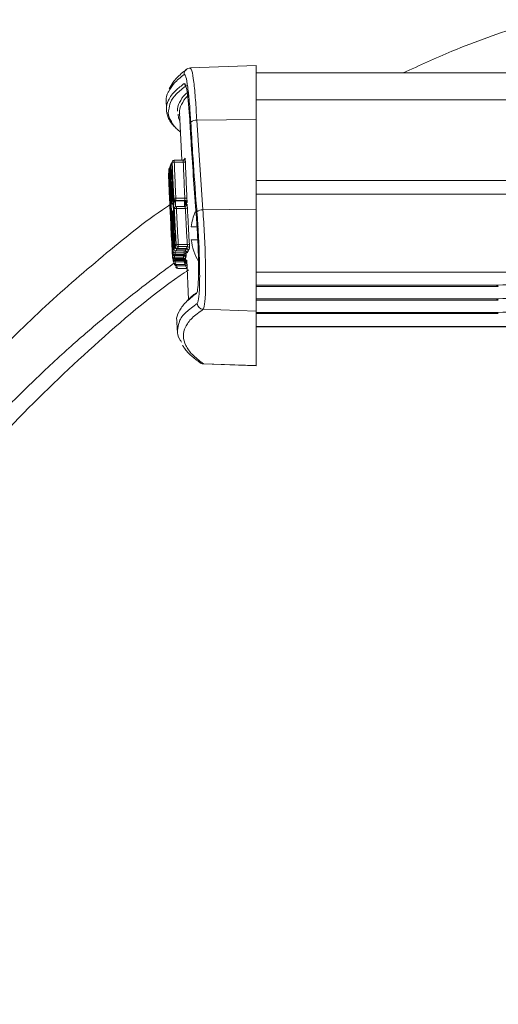
# Model space of a CAD drawing. Units: inches. Extents: x 10 to 331, y 5 to 216.
# Drawn here: x 61 to 63, y 179 to 184 of the extents above; entities that cross this region are included whole.
import ezdxf

# ---------------------------------------------------------------- set-up
doc = ezdxf.new("R2010")
doc.units = ezdxf.units.IN
doc.header["$LTSCALE"] = 20
doc.header["$MEASUREMENT"] = 0
doc.layers.add('SLD-0', color=179, linetype='Continuous')
doc.styles.add('SLDTEXTSTYLE0', font='TXT', dxfattribs={"width": 0.75})
doc.dimstyles.new('SLDDIMSTYLE0', dxfattribs={"dimtxt": 2.666667, "dimasz": 1.3, "dimexe": 0, "dimexo": 0.0625, "dimgap": 0.666667, "dimtad": 0, "dimtih": 1, "dimtoh": 1, "dimrnd": 1e-09, "dimzin": 12, "dimdsep": 46, "dimtxsty": 'SLDTEXTSTYLE0', "dimsah": 1, "dimcen": 0.09, "dimadec": 0, "dimazin": 3, "dimtfac": 1, "dimtofl": 0, "dimtmove": 0, "dimatfit": 3, "dimfxl": 0, "dimfrac": 2, "dimtolj": 1, "dimtzin": 12, "dimarcsym": 0})

# ---------------------------------------------------------------- blocks, each defined once
blk = doc.blocks.new('_D_7')
at = {"layer": 'SLD-0'}
for p, q in [((62.0693, 198.7933), (39.329, 198.7933)), ((41.829, 198.7933), (41.829, 186.321)), ((36.7186, 181.5052), (36.1769, 181.5052)), ((36.1769, 181.5052), (36.1769, 177.2719)), ((46.9394, 181.5052), (47.4811, 181.5052)), ((47.4811, 181.5052), (47.4811, 177.2719)), ((36.1769, 177.2719), (36.7186, 177.2719)), ((47.4811, 177.2719), (46.9394, 177.2719)), ((41.829, 164.2579), (41.829, 176.7302)), ((52.5081, 164.2579), (39.329, 164.2579))]:
    blk.add_line(p, q, dxfattribs=at)
for points in [[(41.829, 198.7933), (41.629, 197.4933), (42.029, 197.4933)], [(41.829, 164.2579), (42.029, 165.5579), (41.629, 165.5579)]]:
    blk.add_solid(points, dxfattribs=at)
at = {"layer": 'SLD-0', "char_height": 2.66667, "attachment_point": 1, "style": 'SLDTEXTSTYLE0'}
for s, insert in [('34.54', (37.3957, 185.4844)), ('877.2', (37.3957, 180.7094))]:
    blk.add_mtext(s, dxfattribs=dict(at, insert=insert))

msp = doc.modelspace()

# ---------------------------------------------------------------- linework, layer by layer
at = {"color": 7, "linetype": 'Continuous', "lineweight": 15}
for p, q in [((62.328, 184.0058), (62.012, 183.9948)), ((62.328, 183.7467), (62.328, 184.0058)), ((61.9937, 183.9882), (61.9944, 183.9887)), ((71.0764, 183.9707), (62.328, 183.9707)), ((61.8958, 183.8441), (61.8975, 183.7949)), ((61.9598, 183.7806), (61.971, 183.5511)), ((62.0428, 183.7436), (62.328, 183.7467)), ((62.0428, 183.7436), (62.0723, 183.3131)), ((62.328, 183.3159), (62.328, 183.7467)), ((61.9765, 183.5511), (61.9347, 183.5511)), ((61.9779, 183.5416), (61.9347, 183.5416)), ((61.9074, 183.4849), (61.9073, 183.4838)), ((61.9077, 183.4888), (61.9077, 183.4873)), ((61.9318, 183.3621), (61.9324, 183.348)), ((61.941, 183.3558), (61.9845, 183.3558)), ((61.941, 183.3558), (61.9846, 183.3558)), ((61.9423, 183.3683), (61.9423, 183.3578)), ((61.9423, 183.3683), (61.9855, 183.3683)), ((61.9858, 183.3578), (61.9423, 183.3578)), ((71.2902, 183.3875), (62.328, 183.3875)), ((61.915, 183.3153), (61.9259, 183.0901)), ((61.9863, 183.329), (61.9446, 183.329)), ((61.9879, 183.3195), (61.9446, 183.3195)), ((62.0723, 183.3131), (62.328, 183.3159)), ((62.328, 182.8255), (62.328, 183.3159)), ((62.0166, 183.2315), (62.0504, 183.2315)), ((61.9366, 183.1734), (61.9367, 183.1749)), ((62.0166, 183.1685), (62.0504, 183.1685)), ((61.9826, 183.1056), (61.9388, 183.1056)), ((61.9434, 183.1149), (61.9871, 183.1149)), ((61.9434, 183.1149), (61.9871, 183.1149)), ((61.9912, 183.124), (61.9475, 183.124)), ((61.9488, 183.1266), (61.9925, 183.1266)), ((61.9488, 183.1266), (61.9925, 183.1266)), ((61.954, 183.1462), (61.954, 183.1357)), ((61.954, 183.1462), (61.9973, 183.1462)), ((61.9978, 183.1357), (61.954, 183.1357)), ((61.9922, 183.1134), (61.9926, 183.0966)), ((61.9268, 183.0814), (61.9266, 183.0855)), ((61.9268, 183.0814), (61.9269, 183.0805)), ((61.9275, 183.0766), (61.9274, 183.0778)), ((61.9287, 183.0718), (61.9286, 183.0738)), ((61.9287, 183.0718), (61.9289, 183.07)), ((61.9797, 183.0812), (61.9359, 183.0812)), ((61.936, 183.0911), (61.9798, 183.0911)), ((61.936, 183.0911), (61.9798, 183.0911)), ((61.9361, 183.0776), (61.9799, 183.0776)), ((61.9361, 183.0776), (61.9799, 183.0776)), ((61.9801, 183.0947), (61.9363, 183.0947)), ((61.9805, 183.072), (61.9368, 183.072)), ((61.9374, 183.0684), (61.9811, 183.0684)), ((61.9374, 183.0684), (61.9811, 183.0684)), ((61.9383, 183.0969), (61.9821, 183.0969)), ((61.9822, 183.0972), (61.9385, 183.0972)), ((61.9824, 183.0624), (61.9387, 183.0624)), ((61.9944, 183.0712), (62.0036, 182.8819)), ((61.9428, 183.0494), (61.9866, 183.0494)), ((61.9428, 183.0494), (61.9866, 183.0494)), ((61.9891, 183.0434), (61.9454, 183.0434)), ((61.9522, 183.0306), (61.996, 183.0306)), ((61.9522, 183.0305), (61.996, 183.0305)), ((63.4921, 182.9502), (62.328, 182.9502)), ((62.328, 182.9501), (63.4911, 182.9501)), ((63.4921, 182.9445), (62.328, 182.9445)), ((63.4911, 182.9502), (63.4921, 182.9502)), ((63.4921, 182.8848), (62.328, 182.8848)), ((62.328, 182.8847), (63.4911, 182.8847)), ((63.4921, 182.8791), (62.328, 182.8791)), ((63.4911, 182.8848), (63.4921, 182.8848)), ((62.0736, 182.8344), (62.328, 182.8255)), ((62.328, 182.5639), (62.328, 182.8255)), ((61.9473, 182.7734), (61.9507, 182.7192)), ((63.4921, 182.8194), (62.328, 182.8194)), ((62.328, 182.8193), (63.4911, 182.8193)), ((63.4921, 182.8137), (62.328, 182.8137)), ((63.4911, 182.8194), (63.4921, 182.8194)), ((62.328, 182.7508), (71.1457, 182.7508)), ((62.0736, 182.5727), (62.0747, 182.5749)), ((62.0736, 182.5727), (62.328, 182.5639)), ((62.0746, 182.5722), (62.328, 182.5633)), ((62.328, 182.5633), (62.328, 182.5639))]:
    msp.add_line(p, q, dxfattribs=at)
at = {"color": 8, "linetype": 'Continuous', "lineweight": 15}
for p, q in [((71.0639, 183.8412), (62.328, 183.8412)), ((61.9079, 183.7931), (61.907, 183.7896)), ((61.9347, 183.5511), (61.9347, 183.5416)), ((71.2902, 183.4538), (62.328, 183.4538)), ((61.9342, 183.3585), (61.9345, 183.3509)), ((61.9345, 183.3509), (61.9387, 183.3509)), ((61.941, 183.3558), (61.941, 183.3558)), ((61.9851, 183.3596), (61.9856, 183.3475)), ((61.9877, 183.3538), (61.9879, 183.3486)), ((61.9446, 183.329), (61.9446, 183.3195)), ((61.9278, 183.1092), (61.9285, 183.1066)), ((61.9387, 183.1163), (61.9388, 183.1056)), ((61.9434, 183.1149), (61.9434, 183.1149)), ((61.9475, 183.1267), (61.9475, 183.124)), ((61.9488, 183.1266), (61.9488, 183.1266)), ((61.926, 183.0901), (61.9259, 183.0906)), ((61.9359, 183.0911), (61.9359, 183.0812)), ((61.936, 183.0911), (61.936, 183.0911)), ((61.9361, 183.0776), (61.9361, 183.0776)), ((61.9368, 183.0776), (61.9368, 183.072)), ((61.9374, 183.0684), (61.9374, 183.0684)), ((61.9387, 183.0684), (61.9387, 183.0624)), ((61.9875, 183.0539), (61.9865, 183.0725)), ((61.9897, 183.0825), (61.9898, 183.0817)), ((61.9428, 183.0494), (61.9428, 183.0494)), ((61.9454, 183.0494), (61.9454, 183.0434)), ((61.9522, 183.0306), (61.9522, 183.0305)), ((71.077, 183.0128), (62.328, 183.0128)), ((71.1457, 182.7511), (62.328, 182.7511))]:
    msp.add_line(p, q, dxfattribs=at)
at = {"color": 7, "linetype": 'Continuous', "lineweight": 15, "flags": 128}
for points in [[(61.9215, 183.4914), (61.9212, 183.4924), (61.921, 183.4942)], [(61.9075, 183.4765), (61.9073, 183.4758), (61.9072, 183.4738)], [(61.9328, 183.0588), (61.9331, 183.057), (61.9335, 183.0558)], [(61.9821, 183.0977), (61.9822, 183.0972), (61.9822, 183.0972), (61.9822, 183.0972)], [(61.9354, 183.0528), (61.9357, 183.051), (61.9363, 183.0492)]]:
    msp.add_lwpolyline(points, dxfattribs=at)
at = {"color": 8, "linetype": 'Continuous', "lineweight": 15, "flags": 128}
for points in [[(61.9072, 183.4738), (61.9074, 183.4739), (61.9076, 183.474)], [(61.9797, 183.0812), (61.9815, 183.081), (61.983, 183.0806)], [(61.989, 183.0717), (61.9896, 183.0701), (61.9899, 183.0682)]]:
    msp.add_lwpolyline(points, dxfattribs=at)
at = {"color": 8, "linetype": 'Continuous', "lineweight": 15}
for centre, radius, start, end in [((62.0117, 183.9644), 0.0298, 127.1936, 181.3501), ((61.9195, 183.5057), 0.00998, 122.1942, 182.0936), ((61.9197, 183.5255), 0.00393, 93.1991, 112.5504), ((61.9214, 183.4873), 0.00472, 91.4886, 111.995), ((61.9194, 183.4041), 0.00727, 194.1191, 268.9442), ((61.9214, 183.3527), 0.00333, 96.1855, 141.2176), ((61.924, 183.3509), 0.00278, 237.0759, 272.9776), ((61.9853, 183.3472), 0.0029, 28.1846, 77.1251), ((61.9246, 183.2832), 0.00577, 249.3042, 273.1329), ((61.9309, 183.1925), 0.0082, 102.765, 176.9385), ((61.9369, 183.1671), 0.00404, 94.0071, 113.3403), ((61.9393, 183.129), 0.00483, 92.3634, 112.8151), ((61.9346, 183.0519), 0.0396, 91.8186, 102.5914), ((61.9282, 183.0786), 0.00306, 92.1585, 117.113), ((61.9368, 183.0819), 0.00999, 188.2465, 270.0603), ((61.9373, 183.0784), 0.00999, 190.4197, 270.0662), ((61.9298, 183.0698), 0.00228, 94.6688, 119.0721), ((61.9386, 183.0724), 0.00999, 194.0461, 270.0763), ((61.9428, 183.0594), 0.00999, 201.4907, 270.0895), ((61.9454, 183.0534), 0.00998, 204.7011, 270.0996), ((61.9522, 183.0405), 0.00998, 211.0557, 270.1212)]:
    msp.add_arc(centre, radius, start, end, dxfattribs=at)
at = {"color": 7, "linetype": 'Continuous', "lineweight": 15}
for centre, radius, start, end in [((61.9929, 183.9201), 0.01, 181.4015, 268.7155), ((62.0391, 183.7081), 0.0357, 84.0481, 134.778), ((61.9281, 183.5295), 0.00997, 153.4949, 182.2591), ((61.9282, 183.5295), 0.01, 122.1425, 153.4931), ((61.9295, 183.532), 0.01, 152.2131, 182.2568), ((61.9294, 183.532), 0.00997, 152.2153, 182.2595), ((61.9347, 183.5411), 0.00997, 147.9023, 182.261), ((61.9344, 183.4893), 0.0523, 89.6439, 100.6408), ((61.9347, 183.5411), 0.01, 90, 147.898), ((61.9765, 183.5611), 0.00997, 269.8602, 2.2002), ((61.9782, 183.594), 0.0524, 269.6546, 280.6355), ((61.9241, 183.5204), 0.01, 158.2784, 182.2564), ((61.9241, 183.5204), 0.00997, 158.2791, 182.2579), ((61.931, 183.4946), 0.01, 182.3584, 198.7833), ((61.9316, 183.347), 0.01, 182.7667, 269.9571), ((61.9316, 183.347), 0.01, 182.7276, 270), ((61.9324, 183.349), 0.01, 182.7664, 269.9525), ((61.941, 183.3658), 0.01, 183.0285, 270), ((61.9411, 183.3658), 0.01, 182.7621, 269.9111), ((61.9424, 183.3159), 0.0524, 90.1193, 101.1007), ((61.9423, 183.3678), 0.01, 182.7614, 269.9061), ((61.9846, 183.3458), 0.01, 2.8218, 89.9109), ((61.9854, 183.4208), 0.0525, 270.131, 281.0964), ((61.9858, 183.3478), 0.01, 2.8211, 89.9059), ((61.934, 183.2983), 0.01, 158.273, 182.86), ((61.934, 183.2983), 0.00997, 158.2738, 182.8613), ((61.9348, 183.3003), 0.00997, 157.2121, 182.8615), ((61.9359, 183.3027), 0.01, 155.8895, 183.1888), ((61.9369, 183.305), 0.00997, 154.7248, 182.8621), ((61.9434, 183.3171), 0.01, 148.7907, 182.5642), ((61.9434, 183.3171), 0.00997, 148.7947, 182.8638), ((61.9446, 183.319), 0.00997, 147.8944, 182.8656), ((61.9449, 183.2671), 0.0524, 90.253, 101.2299), ((61.9446, 183.319), 0.01, 90, 147.8914), ((61.9862, 183.339), 0.00997, 269.8601, 2.8051), ((61.9876, 183.3721), 0.0525, 270.2649, 281.2258), ((61.985, 183.337), 0.00997, 332.7694, 2.8147), ((62.2914, 183.2), 0.2766, 158.192, 173.4617), ((62.0694, 183.2771), 0.0361, 85.3404, 135.6813), ((61.9327, 183.1935), 0.01, 115.2611, 182.2962), ((61.9466, 183.174), 0.01, 174.6883, 183.2296), ((62.2914, 183.2), 0.2766, 186.5383, 209.3847), ((61.9385, 183.1072), 0.01, 183.3746, 269.9934), ((61.9387, 183.1155), 0.00986, 184.4872, 270.8842), ((61.9434, 183.1249), 0.01, 183.3687, 269.9565), ((61.9434, 183.1249), 0.01, 183.3307, 270), ((61.9475, 183.134), 0.01, 183.3667, 269.9347), ((61.9488, 183.1366), 0.01, 183.3311, 270), ((61.9488, 183.1366), 0.01, 183.366, 269.9284), ((61.9547, 183.0936), 0.0525, 90.7281, 101.6887), ((61.954, 183.1457), 0.01, 183.3628, 269.9056), ((61.9827, 183.0958), 0.00986, 4.5484, 90.8842), ((61.9871, 183.1049), 0.01, 3.4296, 89.9564), ((61.9912, 183.114), 0.01, 3.4275, 89.9345), ((61.9925, 183.1166), 0.01, 3.4268, 89.9282), ((61.9966, 183.1988), 0.0526, 270.7409, 281.6855), ((61.9978, 183.1257), 0.01, 3.4236, 89.9054), ((61.9359, 183.0911), 0.00999, 183.3502, 270.0441), ((61.936, 183.1011), 0.01, 183.3135, 270), ((61.936, 183.1011), 0.01, 183.3522, 270.0236), ((61.9361, 183.0876), 0.00999, 183.3492, 270.0512), ((61.9361, 183.0876), 0.01, 184.6747, 270), ((61.9363, 183.1047), 0.01, 183.3527, 270.0161), ((61.9368, 183.0819), 0.01, 183.3135, 188.216), ((61.9374, 183.0784), 0.01, 190.3916, 270), ((61.9387, 183.0724), 0.01, 183.3136, 194.0218), ((61.9798, 183.0811), 0.01, 3.4131, 90.0235), ((61.9799, 183.0676), 0.01, 24.0091, 90.0416), ((61.9801, 183.0847), 0.01, 3.4136, 90.016), ((61.9805, 183.062), 0.00999, 3.4083, 90.0623), ((61.9811, 183.0584), 0.00999, 23.7762, 90.0523), ((61.9822, 183.0872), 0.01, 3.4355, 89.9933), ((61.9824, 183.0524), 0.00999, 3.4045, 90.0803), ((61.9797, 183.0712), 0.00999, 3.3944, 70.7198), ((61.9428, 183.0594), 0.01, 201.4649, 270), ((61.9454, 183.0534), 0.01, 183.3141, 204.6781), ((61.9522, 183.0405), 0.00997, 183.3077, 211.036), ((61.9522, 183.0405), 0.01, 211.0378, 270), ((61.9866, 183.0394), 0.00999, 39.5621, 90.0808), ((63.578, 181.5444), 1.4085, 86.5019, 93.4981), ((63.578, 181.4789), 1.4085, 86.5019, 93.4981), ((62.0748, 182.8645), 0.0301, 184.2487, 267.6992), ((63.578, 181.4135), 1.4085, 86.5019, 93.4981), ((62.0745, 182.6025), 0.0298, 235.0773, 268.2474)]:
    msp.add_arc(centre, radius, start, end, dxfattribs=at)
for centre, major_axis, ratio, start_param, end_param in [((88.0657, 183.3015), (26.2406, 62.8425), 0.40807, 1.594946, 1.77562), ((79.4843, 186.4249), (25.055, 63.285), 0.272361, 1.58357, 1.763211)]:
    msp.add_ellipse(centre, major_axis=major_axis, ratio=ratio, start_param=start_param, end_param=end_param, dxfattribs=at)
at = {"color": 8, "linetype": 'Continuous', "lineweight": 15}
for points, knots in [([(63.0351, 183.9707), (63.1127, 184.0064), (63.3013, 184.093), (63.6151, 184.2039), (63.9674, 184.3131), (64.327, 184.404), (64.5706, 184.4437), (64.6937, 184.4637)], [0, 0, 0, 0, 0.149088, 0.36252, 0.575368, 0.78532, 1, 1, 1, 1]), ([(61.9819, 183.9637), (61.9646, 183.9494), (61.9304, 183.9213), (61.9146, 183.8937), (61.9068, 183.8801)], [0, 0, 0, 0, 0.5071762, 1, 1, 1, 1]), ([(62.0121, 183.9921), (62.0145, 183.9904), (62.0198, 183.9866), (62.0285, 183.9314), (62.0367, 183.8478), (62.0409, 183.7767), (62.0428, 183.7436)], [0, 0, 0, 0, 0.227683, 0.496668, 0.765786, 1, 1, 1, 1]), ([(61.9854, 183.3552), (61.9854, 183.3545), (61.9855, 183.3526), (61.9856, 183.3507), (61.9857, 183.3494)], [0, 0, 0, 0, 0.337219, 1, 1, 1, 1]), ([(61.9919, 183.3302), (61.9918, 183.332), (61.9914, 183.34), (61.991, 183.3477), (61.9907, 183.3537)], [0, 0, 0, 0, 0.233024, 1, 1, 1, 1]), ([(61.9942, 183.3482), (61.9942, 183.3478), (61.9944, 183.3463), (61.9945, 183.3463), (61.9946, 183.3463)], [0, 0, 0, 0, 0.2863539, 1, 1, 1, 1]), ([(59.7801, 181.0373), (59.8467, 181.1497), (59.9806, 181.3753), (60.2155, 181.6907), (60.4703, 181.9938), (60.7535, 182.2652), (61.0167, 182.5589), (61.2948, 182.8366), (61.5892, 183.0905), (61.7953, 183.2587), (61.9093, 183.3336), (61.9152, 183.3375)], [0, 0, 0, 0, 0.121552, 0.244087, 0.36695, 0.49311, 0.619675, 0.744741, 0.869375, 0.993301, 1, 1, 1, 1]), ([(61.995, 183.3375), (61.995, 183.3375), (61.9949, 183.3372), (61.9948, 183.3365), (61.9948, 183.3347), (61.9948, 183.3342)], [0, 0, 0, 0, 0.141265, 0.800706, 1, 1, 1, 1]), ([(61.918, 183.2475), (61.918, 183.2479), (61.9179, 183.2492), (61.9179, 183.2492), (61.9179, 183.2492)], [0, 0, 0, 0, 0.229134, 1, 1, 1, 1]), ([(61.9252, 183.1683), (61.9251, 183.1674), (61.925, 183.1652), (61.924, 183.1748), (61.9231, 183.1875), (61.9227, 183.193)], [0, 0, 0, 0, 0.27928, 0.687925, 1, 1, 1, 1]), ([(61.9899, 183.1072), (61.9897, 183.1085), (61.9895, 183.1105), (61.9892, 183.1153), (61.989, 183.117)], [0, 0, 0, 0, 0.639474, 1, 1, 1, 1]), ([(61.9913, 183.1266), (61.9913, 183.1263), (61.9914, 183.1252), (61.9913, 183.1244), (61.9912, 183.1241), (61.9912, 183.124)], [0, 0, 0, 0, 0.160479, 0.666405, 1, 1, 1, 1]), ([(61.9967, 183.108), (61.9968, 183.1073), (61.997, 183.1056), (61.9971, 183.1056), (61.9971, 183.1055)], [0, 0, 0, 0, 0.361794, 1, 1, 1, 1]), ([(62.0012, 183.1146), (62.0012, 183.1148), (62.0013, 183.1152), (62.0013, 183.1175), (62.0012, 183.1203), (62.0012, 183.1214)], [0, 0, 0, 0, 0.2810528, 0.7075247, 1, 1, 1, 1]), ([(62.0021, 183.119), (62.0022, 183.1186), (62.0023, 183.1172), (62.0024, 183.1172), (62.0025, 183.1172)], [0, 0, 0, 0, 0.256358, 1, 1, 1, 1]), ([(61.9352, 183.0574), (61.9081, 183.0375), (61.8403, 182.988), (61.7268, 182.9002), (61.588, 182.7876), (61.4295, 182.6507), (61.2877, 182.5192), (61.1711, 182.4045), (61.0894, 182.3211), (61.0189, 182.2464), (60.959, 182.1811), (60.9093, 182.1254), (60.8695, 182.0799), (60.7999, 181.9988), (60.6955, 181.8717), (60.5543, 181.6863), (60.413, 181.485), (60.2795, 181.2771), (60.155, 181.0666), (60.0803, 180.925), (60.0424, 180.8532)], [0, 0, 0, 0, 0.034672, 0.086753, 0.148395, 0.219606, 0.303548, 0.348689, 0.388962, 0.424366, 0.454899, 0.480559, 0.501348, 0.517264, 0.59037, 0.669166, 0.753772, 0.838843, 0.918277, 1, 1, 1, 1]), ([(61.9798, 183.0776), (61.9798, 183.0771), (61.98, 183.0755), (61.9803, 183.0736), (61.9805, 183.0723), (61.9805, 183.072), (61.9805, 183.072)], [0, 0, 0, 0, 0.159077, 0.476971, 0.793871, 1, 1, 1, 1]), ([(61.9799, 183.0969), (61.9799, 183.0968), (61.98, 183.0958), (61.9801, 183.095), (61.9801, 183.0948), (61.9801, 183.0947)], [0, 0, 0, 0, 0.105852, 0.646618, 1, 1, 1, 1]), ([(61.9815, 183.0686), (61.9816, 183.0679), (61.9818, 183.0662), (61.9821, 183.0641), (61.9823, 183.0627), (61.9824, 183.0625), (61.9824, 183.0624)], [0, 0, 0, 0, 0.205257, 0.50581, 0.805436, 1, 1, 1, 1]), ([(61.9881, 183.0491), (61.9882, 183.0486), (61.9884, 183.047), (61.9887, 183.0451), (61.989, 183.0437), (61.9891, 183.0435), (61.9891, 183.0434)], [0, 0, 0, 0, 0.16224, 0.479236, 0.795334, 1, 1, 1, 1]), ([(61.9586, 182.7717), (61.959, 182.7734), (61.9624, 182.7898), (61.9881, 182.8201), (62.0259, 182.8482), (62.0448, 182.8622)], [0, 0, 0, 0, 0.05615, 0.52792, 1, 1, 1, 1])]:
    msp.add_open_spline(points, degree=3, knots=knots, dxfattribs=at)
at = {"color": 7, "linetype": 'Continuous', "lineweight": 15}
for points, knots in [([(61.9949, 183.988), (61.9857, 183.9811), (61.9589, 183.961), (61.9299, 183.9301), (61.916, 183.9044), (61.91, 183.8935)], [0, 0, 0, 0, 0.2312091, 0.6717909, 1, 1, 1, 1]), ([(62.014, 183.7334), (62.012, 183.7638), (62.0078, 183.8291), (61.9996, 183.9062), (61.9905, 183.9588), (61.9848, 183.9621), (61.9819, 183.9637)], [0, 0, 0, 0, 0.224962, 0.483429, 0.741724, 1, 1, 1, 1]), ([(62.012, 183.9939), (62.01, 183.994), (62.0034, 183.9945), (61.9965, 183.9909), (61.9938, 183.9882), (61.9937, 183.9881)], [0, 0, 0, 0, 0.28311, 0.97337, 1, 1, 1, 1]), ([(61.9424, 183.7065), (61.9396, 183.7089), (61.9201, 183.7259), (61.9036, 183.7565), (61.8935, 183.7982), (61.9048, 183.8418), (61.9341, 183.8823), (61.9688, 183.9091), (61.9829, 183.9199)], [0, 0, 0, 0, 0.0336679, 0.2330127, 0.42449, 0.616075, 0.8453353, 1, 1, 1, 1]), ([(61.9926, 183.9101), (61.9757, 183.8967), (61.9417, 183.8699), (61.9139, 183.8309), (61.9098, 183.8051), (61.9079, 183.7931)], [0, 0, 0, 0, 0.346518, 0.693233, 1, 1, 1, 1]), ([(61.9829, 183.9199), (61.9853, 183.9183), (61.9903, 183.9152), (61.9982, 183.8694), (62.0053, 183.8025), (62.0089, 183.7461), (62.0106, 183.7198)], [0, 0, 0, 0, 0.258529, 0.51706, 0.775719, 1, 1, 1, 1]), ([(61.9068, 183.8801), (61.9066, 183.8797), (61.8967, 183.8653), (61.8932, 183.85), (61.8964, 183.8354), (61.8967, 183.8344)], [0, 0, 0, 0, 0.026131, 0.929461, 1, 1, 1, 1]), ([(61.9505, 183.7861), (61.9503, 183.7867), (61.9473, 183.801), (61.9594, 183.8286), (61.9768, 183.8599), (61.9983, 183.8774), (62.0034, 183.8815)], [0, 0, 0, 0, 0.01729, 0.442621, 0.868672, 1, 1, 1, 1]), ([(62.0063, 183.8659), (62.0037, 183.8637), (61.9849, 183.8482), (61.9694, 183.8189), (61.9571, 183.7906), (61.9604, 183.7758), (61.9607, 183.7746)], [0, 0, 0, 0, 0.072222, 0.517925, 0.962374, 1, 1, 1, 1]), ([(61.907, 183.7896), (61.9069, 183.7892), (61.9034, 183.7752), (61.9146, 183.7467), (61.9328, 183.7125), (61.9572, 183.692), (61.9644, 183.6859)], [0, 0, 0, 0, 0.011124, 0.410289, 0.82537, 1, 1, 1, 1]), ([(61.9617, 183.7421), (61.9606, 183.7436), (61.9537, 183.7536), (61.9535, 183.7634), (61.9534, 183.7718)], [0, 0, 0, 0, 0.153466, 1, 1, 1, 1]), ([(62.0106, 183.7198), (62.011, 183.7135), (62.0128, 183.6818), (62.0214, 183.5381), (62.0317, 183.4007), (62.0401, 183.2887)], [0, 0, 0, 0, 0.044043, 0.220215, 1, 1, 1, 1]), ([(62.0435, 183.3024), (62.042, 183.3213), (62.0346, 183.4161), (62.0243, 183.5598), (62.0169, 183.6846), (62.014, 183.7334)], [0, 0, 0, 0, 0.132006, 0.660037, 1, 1, 1, 1]), ([(61.9247, 183.5407), (61.9238, 183.5392), (61.9219, 183.5362), (61.9203, 183.5332), (61.9195, 183.5316)], [0, 0, 0, 0, 0.501803, 1, 1, 1, 1]), ([(61.9195, 183.5316), (61.9197, 183.5257), (61.9202, 183.5133), (61.9207, 183.5008), (61.921, 183.4942)], [0, 0, 0, 0, 0.47347, 1, 1, 1, 1]), ([(61.9323, 183.3673), (61.9309, 183.3963), (61.9282, 183.4541), (61.9259, 183.512), (61.9247, 183.5407)], [0, 0, 0, 0, 0.502409, 1, 1, 1, 1]), ([(61.9347, 183.5416), (61.9359, 183.5129), (61.9382, 183.4551), (61.9409, 183.3973), (61.9423, 183.3683)], [0, 0, 0, 0, 0.497591, 1, 1, 1, 1]), ([(61.9765, 183.5511), (61.9766, 183.551), (61.9767, 183.5509), (61.9771, 183.5494), (61.9774, 183.547), (61.9777, 183.5442), (61.9779, 183.5424), (61.9779, 183.5416)], [0, 0, 0, 0, 0.21454, 0.429315, 0.644372, 0.859467, 1, 1, 1, 1]), ([(61.9855, 183.3683), (61.9841, 183.397), (61.9814, 183.4548), (61.9791, 183.5126), (61.9779, 183.5416)], [0, 0, 0, 0, 0.497588, 1, 1, 1, 1]), ([(61.9812, 183.5524), (61.982, 183.5539), (61.9837, 183.5569), (61.9855, 183.5599), (61.9865, 183.5614)], [0, 0, 0, 0, 0.501816, 1, 1, 1, 1]), ([(61.9879, 183.5425), (61.9879, 183.544), (61.9877, 183.5477), (61.9874, 183.5532), (61.9871, 183.558), (61.9867, 183.5611), (61.9866, 183.5613), (61.9865, 183.5614)], [0, 0, 0, 0, 0.140588, 0.355594, 0.570499, 0.785242, 1, 1, 1, 1]), ([(61.9879, 183.5425), (61.9891, 183.5135), (61.9914, 183.4557), (61.9941, 183.398), (61.9955, 183.3693)], [0, 0, 0, 0, 0.502412, 1, 1, 1, 1]), ([(61.9077, 183.4873), (61.9076, 183.4868), (61.9075, 183.4856), (61.9074, 183.4844), (61.9073, 183.4838)], [0, 0, 0, 0, 0.500699, 1, 1, 1, 1]), ([(61.9073, 183.4838), (61.9084, 183.4584), (61.9105, 183.4074), (61.9128, 183.3564), (61.914, 183.3307)], [0, 0, 0, 0, 0.497182, 1, 1, 1, 1]), ([(61.9264, 183.1041), (61.9228, 183.1681), (61.9157, 183.2958), (61.9103, 183.4236), (61.9077, 183.4873)], [0, 0, 0, 0, 0.501249, 1, 1, 1, 1]), ([(61.9089, 183.5045), (61.9088, 183.502), (61.9086, 183.4961), (61.9091, 183.4732), (61.9098, 183.4504), (61.9101, 183.4415)], [0, 0, 0, 0, 0.305724, 0.730235, 1, 1, 1, 1]), ([(61.9143, 183.5153), (61.9143, 183.5153), (61.9133, 183.515), (61.9119, 183.5135), (61.9104, 183.5117), (61.9097, 183.51), (61.9092, 183.5084), (61.909, 183.5071), (61.909, 183.5063), (61.9089, 183.5059)], [0, 0, 0, 0, 0.002056, 0.106159, 0.201182, 0.298146, 0.428089, 0.682091, 1, 1, 1, 1]), ([(61.9096, 183.5054), (61.9094, 183.5058), (61.9092, 183.5065), (61.909, 183.5059), (61.9089, 183.505), (61.9089, 183.5045)], [0, 0, 0, 0, 0.462541, 0.731271, 1, 1, 1, 1]), ([(61.9188, 183.3548), (61.9179, 183.3726), (61.916, 183.4104), (61.9133, 183.4583), (61.9109, 183.4943), (61.91, 183.5017), (61.9096, 183.5054)], [0, 0, 0, 0, 0.227993, 0.485335, 0.742664, 1, 1, 1, 1]), ([(61.9182, 183.5291), (61.9174, 183.5276), (61.916, 183.5245), (61.9147, 183.5215), (61.9141, 183.52)], [0, 0, 0, 0, 0.501402, 1, 1, 1, 1]), ([(61.9141, 183.52), (61.9153, 183.4912), (61.9176, 183.4334), (61.9203, 183.3756), (61.9216, 183.3466)], [0, 0, 0, 0, 0.497459, 1, 1, 1, 1]), ([(61.9197, 183.4917), (61.9194, 183.4982), (61.9189, 183.5107), (61.9184, 183.5232), (61.9182, 183.5291)], [0, 0, 0, 0, 0.5259717, 1, 1, 1, 1]), ([(61.9224, 183.3485), (61.9218, 183.3653), (61.9203, 183.4001), (61.9193, 183.4386), (61.919, 183.4707), (61.9192, 183.4858), (61.9196, 183.4909), (61.9197, 183.4917)], [0, 0, 0, 0, 0.247937, 0.513379, 0.660734, 0.951182, 1, 1, 1, 1]), ([(61.921, 183.4942), (61.9216, 183.4911), (61.9229, 183.4845), (61.9252, 183.4586), (61.9277, 183.4238), (61.9296, 183.393), (61.9308, 183.3703), (61.9311, 183.3653)], [0, 0, 0, 0, 0.242715, 0.508474, 0.659007, 0.925276, 1, 1, 1, 1]), ([(61.9139, 183.3207), (61.9127, 183.3464), (61.9103, 183.3974), (61.9083, 183.4485), (61.9072, 183.4738)], [0, 0, 0, 0, 0.502814, 1, 1, 1, 1]), ([(61.9101, 183.4415), (61.9105, 183.4351), (61.9112, 183.422), (61.912, 183.409), (61.9124, 183.4024)], [0, 0, 0, 0, 0.4916172, 1, 1, 1, 1]), ([(61.9124, 183.4024), (61.9121, 183.4102), (61.9116, 183.427), (61.9114, 183.4429), (61.9117, 183.4476), (61.9126, 183.4393), (61.9137, 183.4223), (61.9143, 183.4132)], [0, 0, 0, 0, 0.16961, 0.363844, 0.566799, 0.765638, 1, 1, 1, 1]), ([(61.9259, 183.3022), (61.9264, 183.2937), (61.9276, 183.2727), (61.9297, 183.2445), (61.9317, 183.2236), (61.9333, 183.2147), (61.9342, 183.2193), (61.9344, 183.2369), (61.9338, 183.2648), (61.9326, 183.3), (61.9309, 183.3383), (61.9289, 183.3764), (61.9267, 183.4105), (61.9247, 183.4353), (61.923, 183.4488), (61.9218, 183.449), (61.9213, 183.4358), (61.9215, 183.4115), (61.9223, 183.3812), (61.9232, 183.3599), (61.9235, 183.351)], [0, 0, 0, 0, 0.04017, 0.098543, 0.156875, 0.213506, 0.272605, 0.32856, 0.38746, 0.443954, 0.498317, 0.556184, 0.614, 0.672347, 0.728972, 0.788095, 0.844081, 0.90302, 0.959536, 1, 1, 1, 1]), ([(61.9143, 183.4132), (61.9145, 183.4088), (61.9155, 183.392), (61.9175, 183.3558), (61.9201, 183.3044), (61.9225, 183.2519), (61.9237, 183.2229), (61.9243, 183.2084)], [0, 0, 0, 0, 0.079787, 0.308479, 0.539627, 0.769764, 1, 1, 1, 1]), ([(61.9245, 183.3532), (61.9243, 183.3588), (61.9239, 183.3723), (61.9235, 183.39), (61.9235, 183.4033), (61.924, 183.4085), (61.9249, 183.4053), (61.9261, 183.3938), (61.9274, 183.3755), (61.9285, 183.358), (61.9295, 183.3392), (61.9304, 183.3193), (61.9314, 183.2948), (61.9318, 183.2751), (61.9318, 183.2618), (61.9314, 183.2566), (61.9304, 183.2598), (61.9292, 183.2713), (61.928, 183.2873), (61.9272, 183.2997), (61.9269, 183.3045)], [0, 0, 0, 0, 0.042702, 0.102585, 0.162467, 0.22238, 0.282326, 0.342348, 0.402459, 0.462635, 0.477439, 0.541745, 0.601779, 0.661808, 0.721754, 0.781666, 0.841609, 0.901633, 0.961756, 1, 1, 1, 1]), ([(61.9226, 183.2778), (61.922, 183.2898), (61.9211, 183.3086), (61.9198, 183.3343), (61.9192, 183.348), (61.9188, 183.3548)], [0, 0, 0, 0, 0.463018, 0.731512, 1, 1, 1, 1]), ([(61.9216, 183.3466), (61.9218, 183.3469), (61.922, 183.3475), (61.9223, 183.3482), (61.9224, 183.3485)], [0, 0, 0, 0, 0.4790389, 1, 1, 1, 1]), ([(61.9311, 183.3653), (61.9313, 183.3657), (61.9317, 183.3663), (61.9321, 183.367), (61.9323, 183.3673)], [0, 0, 0, 0, 0.50732, 1, 1, 1, 1]), ([(61.9401, 183.3267), (61.9398, 183.3327), (61.9394, 183.3404), (61.9388, 183.3507), (61.9385, 183.3547), (61.9383, 183.3571)], [0, 0, 0, 0, 0.5705426, 0.7411896, 1, 1, 1, 1]), ([(61.94, 183.3571), (61.9403, 183.3509), (61.9408, 183.3411), (61.9412, 183.331), (61.9413, 183.3273)], [0, 0, 0, 0, 0.633692, 1, 1, 1, 1]), ([(61.9423, 183.3578), (61.9421, 183.3574), (61.9416, 183.3568), (61.9412, 183.3561), (61.941, 183.3558)], [0, 0, 0, 0, 0.49268, 1, 1, 1, 1]), ([(61.9845, 183.33), (61.9843, 183.3331), (61.9839, 183.3418), (61.9834, 183.3503), (61.9831, 183.3558)], [0, 0, 0, 0, 0.347882, 1, 1, 1, 1]), ([(61.9846, 183.3558), (61.9848, 183.3561), (61.9852, 183.3568), (61.9856, 183.3575), (61.9858, 183.3578)], [0, 0, 0, 0, 0.52376, 1, 1, 1, 1]), ([(61.9846, 183.3557), (61.9848, 183.3557), (61.9861, 183.3559), (61.9884, 183.3551), (61.9909, 183.3537), (61.9925, 183.352), (61.9934, 183.3504), (61.9939, 183.3492), (61.9941, 183.3486), (61.9942, 183.3482), (61.9942, 183.3482), (61.9942, 183.3482)], [0, 0, 0, 0, 0.0353381, 0.258648, 0.4372826, 0.5875444, 0.7118927, 0.8035983, 0.867098, 0.928541, 1, 1, 1, 1]), ([(61.9857, 183.3494), (61.9857, 183.3494), (61.9856, 183.3512), (61.9855, 183.3532), (61.9854, 183.3551)], [0, 0, 0, 0, 0.021474, 1, 1, 1, 1]), ([(61.9855, 183.3683), (61.9856, 183.3671), (61.9858, 183.3649), (61.986, 183.3618), (61.986, 183.3594), (61.9859, 183.3581), (61.9858, 183.3578), (61.9858, 183.3578)], [0, 0, 0, 0, 0.2150661, 0.4298047, 0.6441016, 0.8582253, 1, 1, 1, 1]), ([(61.988, 183.3342), (61.9881, 183.3344), (61.9882, 183.3348), (61.9882, 183.3376), (61.9881, 183.3423), (61.9879, 183.3465), (61.9879, 183.3486)], [0, 0, 0, 0, 0.1830674, 0.4552562, 0.7276404, 1, 1, 1, 1]), ([(61.9934, 183.3512), (61.9936, 183.3475), (61.9939, 183.342), (61.9942, 183.3362), (61.9943, 183.3343)], [0, 0, 0, 0, 0.664726, 1, 1, 1, 1]), ([(61.9958, 183.3482), (61.9956, 183.3479), (61.9952, 183.3473), (61.9948, 183.3466), (61.9946, 183.3463)], [0, 0, 0, 0, 0.47624, 1, 1, 1, 1]), ([(61.9958, 183.3482), (61.9958, 183.3484), (61.9959, 183.3489), (61.996, 183.3515), (61.9959, 183.3563), (61.9958, 183.3625), (61.9956, 183.367), (61.9955, 183.3693)], [0, 0, 0, 0, 0.141769, 0.356071, 0.570566, 0.785292, 1, 1, 1, 1]), ([(61.9139, 183.3207), (61.9139, 183.3192), (61.914, 183.3173), (61.9142, 183.314), (61.9144, 183.3097), (61.9146, 183.3053), (61.9147, 183.3021), (61.9148, 183.3019), (61.9148, 183.3018)], [0, 0, 0, 0, 0.142039, 0.179331, 0.356761, 0.571249, 0.785627, 1, 1, 1, 1]), ([(61.9149, 183.3097), (61.9149, 183.3099), (61.9149, 183.3103), (61.9148, 183.313), (61.9146, 183.3178), (61.9143, 183.3239), (61.9141, 183.3285), (61.914, 183.3307)], [0, 0, 0, 0, 0.14054, 0.355155, 0.570013, 0.785005, 1, 1, 1, 1]), ([(61.9149, 183.3097), (61.9148, 183.3084), (61.9147, 183.3057), (61.9147, 183.3031), (61.9148, 183.3018)], [0, 0, 0, 0, 0.5000445, 1, 1, 1, 1]), ([(61.9179, 183.2486), (61.9174, 183.2569), (61.9162, 183.2784), (61.9153, 183.2999), (61.9148, 183.3132)], [0, 0, 0, 0, 0.384751, 1, 1, 1, 1]), ([(61.9248, 183.2998), (61.9247, 183.2994), (61.9244, 183.2988), (61.9241, 183.2981), (61.924, 183.2978)], [0, 0, 0, 0, 0.5215299, 1, 1, 1, 1]), ([(61.924, 183.2978), (61.9255, 183.2691), (61.9284, 183.2112), (61.9317, 183.1534), (61.9334, 183.1244)], [0, 0, 0, 0, 0.496844, 1, 1, 1, 1]), ([(61.9353, 183.1709), (61.9347, 183.1741), (61.9333, 183.1808), (61.9308, 183.2077), (61.9281, 183.2436), (61.9263, 183.2723), (61.9251, 183.2937), (61.9249, 183.2975), (61.9248, 183.2998)], [0, 0, 0, 0, 0.247943, 0.513731, 0.676062, 0.942533, 0.966512, 1, 1, 1, 1]), ([(61.9269, 183.3045), (61.9267, 183.3041), (61.9264, 183.3033), (61.926, 183.3026), (61.9259, 183.3022)], [0, 0, 0, 0, 0.555983, 1, 1, 1, 1]), ([(61.9347, 183.3185), (61.9345, 183.3182), (61.934, 183.3176), (61.9336, 183.3169), (61.9334, 183.3166)], [0, 0, 0, 0, 0.493533, 1, 1, 1, 1]), ([(61.9334, 183.3166), (61.9342, 183.2999), (61.9356, 183.2652), (61.9367, 183.2266), (61.9372, 183.1955), (61.9371, 183.1799), (61.9367, 183.1746), (61.9366, 183.1734)], [0, 0, 0, 0, 0.2464808, 0.5118807, 0.661746, 0.9271539, 1, 1, 1, 1]), ([(61.944, 183.1451), (61.9424, 183.1742), (61.9391, 183.232), (61.9361, 183.2898), (61.9347, 183.3185)], [0, 0, 0, 0, 0.502991, 1, 1, 1, 1]), ([(61.9446, 183.3195), (61.9461, 183.2908), (61.949, 183.233), (61.9524, 183.1752), (61.954, 183.1462)], [0, 0, 0, 0, 0.497008, 1, 1, 1, 1]), ([(61.9862, 183.329), (61.9863, 183.3289), (61.9865, 183.3288), (61.9868, 183.3273), (61.9872, 183.3249), (61.9876, 183.3221), (61.9878, 183.3203), (61.9879, 183.3195)], [0, 0, 0, 0, 0.214268, 0.428886, 0.643984, 0.859291, 1, 1, 1, 1]), ([(61.9973, 183.1462), (61.9956, 183.1749), (61.9923, 183.2327), (61.9894, 183.2905), (61.9879, 183.3195)], [0, 0, 0, 0, 0.49705, 1, 1, 1, 1]), ([(61.995, 183.3375), (61.9952, 183.3378), (61.9956, 183.3385), (61.996, 183.3391), (61.9962, 183.3395)], [0, 0, 0, 0, 0.524592, 1, 1, 1, 1]), ([(61.9979, 183.3205), (61.9978, 183.322), (61.9976, 183.3257), (61.9972, 183.3312), (61.9968, 183.336), (61.9965, 183.3391), (61.9963, 183.3394), (61.9962, 183.3395)], [0, 0, 0, 0, 0.140698, 0.355803, 0.570695, 0.785338, 1, 1, 1, 1]), ([(61.9979, 183.3205), (61.9993, 183.2915), (62.0023, 183.2337), (62.0056, 183.176), (62.0072, 183.1473)], [0, 0, 0, 0, 0.50295, 1, 1, 1, 1]), ([(62.0448, 182.8622), (62.0461, 182.8639), (62.0501, 182.8692), (62.0549, 182.9044), (62.0573, 182.9786), (62.056, 183.0778), (62.0515, 183.1913), (62.0462, 183.2654), (62.0435, 183.3024)], [0, 0, 0, 0, 0.084672, 0.2672, 0.449739, 0.632784, 0.816401, 1, 1, 1, 1]), ([(62.0723, 183.3131), (62.0749, 183.2729), (62.0803, 183.1924), (62.0848, 183.0689), (62.0861, 182.961), (62.0836, 182.8804), (62.0789, 182.842), (62.0749, 182.8362), (62.0736, 182.8344)], [0, 0, 0, 0, 0.183536, 0.367124, 0.550179, 0.732755, 0.915319, 1, 1, 1, 1]), ([(61.9178, 183.2413), (61.9177, 183.2426), (61.9177, 183.2452), (61.9178, 183.2479), (61.9179, 183.2492)], [0, 0, 0, 0, 0.49996, 1, 1, 1, 1]), ([(61.9179, 183.2486), (61.9179, 183.2486), (61.9179, 183.2487), (61.9179, 183.2484), (61.918, 183.2479), (61.918, 183.2475)], [0, 0, 0, 0, 0.017416, 0.391299, 1, 1, 1, 1]), ([(61.9189, 183.2303), (61.9189, 183.2317), (61.9187, 183.2354), (61.9184, 183.2409), (61.9181, 183.2455), (61.918, 183.2469), (61.918, 183.2475)], [0, 0, 0, 0, 0.196756, 0.494256, 0.791359, 1, 1, 1, 1]), ([(61.9288, 183.1147), (61.9288, 183.1191), (61.9287, 183.13), (61.9276, 183.1644), (61.9255, 183.2165), (61.9235, 183.2574), (61.9226, 183.2778)], [0, 0, 0, 0, 0.178715, 0.451542, 0.725761, 1, 1, 1, 1]), ([(62.0401, 183.2887), (62.0423, 183.2568), (62.0469, 183.1931), (62.0508, 183.0955), (62.0518, 183.0104), (62.0496, 182.9468), (62.0455, 182.917), (62.0421, 182.9125), (62.0411, 182.9111)], [0, 0, 0, 0, 0.184312, 0.368644, 0.552428, 0.735757, 0.919134, 1, 1, 1, 1]), ([(61.9178, 183.2413), (61.9178, 183.2411), (61.9178, 183.2407), (61.9179, 183.238), (61.9182, 183.2332), (61.9185, 183.2271), (61.9187, 183.2225), (61.9188, 183.2203)], [0, 0, 0, 0, 0.140258, 0.354918, 0.569855, 0.784926, 1, 1, 1, 1]), ([(61.9259, 183.0906), (61.9247, 183.1124), (61.9222, 183.1556), (61.9199, 183.1988), (61.9188, 183.2203)], [0, 0, 0, 0, 0.504203, 1, 1, 1, 1]), ([(61.9189, 183.2303), (61.9201, 183.2088), (61.9223, 183.1656), (61.9248, 183.1223), (61.926, 183.1005)], [0, 0, 0, 0, 0.495792, 1, 1, 1, 1]), ([(61.9243, 183.2084), (61.9246, 183.1995), (61.9253, 183.1817), (61.9255, 183.1685), (61.9253, 183.1683), (61.9252, 183.1683)], [0, 0, 0, 0, 0.42578, 0.851098, 1, 1, 1, 1]), ([(61.9227, 183.1934), (61.9229, 183.1914), (61.9235, 183.182), (61.9239, 183.1771), (61.9242, 183.1734)], [0, 0, 0, 0, 0.222585, 1, 1, 1, 1]), ([(61.9227, 183.193), (61.9231, 183.185), (61.9237, 183.1693), (61.9244, 183.1536), (61.9247, 183.146)], [0, 0, 0, 0, 0.5113125, 1, 1, 1, 1]), ([(61.9242, 183.1734), (61.9243, 183.1725), (61.9246, 183.1686), (61.9245, 183.168), (61.925, 183.1661), (61.925, 183.1661)], [0, 0, 0, 0, 0.207759, 0.97506, 1, 1, 1, 1]), ([(61.9375, 183.1334), (61.9371, 183.1397), (61.9364, 183.1521), (61.9357, 183.1646), (61.9353, 183.1709)], [0, 0, 0, 0, 0.499336, 1, 1, 1, 1]), ([(61.9366, 183.1734), (61.937, 183.1672), (61.9377, 183.1547), (61.9384, 183.1422), (61.9388, 183.136)], [0, 0, 0, 0, 0.499864, 1, 1, 1, 1]), ([(61.9247, 183.146), (61.9251, 183.1408), (61.9263, 183.1236), (61.9274, 183.1106), (61.9278, 183.1092), (61.9278, 183.1092)], [0, 0, 0, 0, 0.29986, 0.98944, 1, 1, 1, 1]), ([(61.9279, 183.1092), (61.928, 183.1078), (61.9281, 183.1059), (61.9288, 183.1036), (61.9296, 183.1018), (61.9312, 183.0998), (61.9337, 183.0979), (61.9364, 183.0968), (61.938, 183.097), (61.9384, 183.0971)], [0, 0, 0, 0, 0.513655, 0.636228, 0.714, 0.787232, 0.873681, 0.968547, 1, 1, 1, 1]), ([(61.9285, 183.1066), (61.9286, 183.1072), (61.9287, 183.1082), (61.9288, 183.1113), (61.9288, 183.1136), (61.9288, 183.1147)], [0, 0, 0, 0, 0.457259, 0.72863, 1, 1, 1, 1]), ([(61.9334, 183.1244), (61.934, 183.1259), (61.9353, 183.1289), (61.9367, 183.1319), (61.9375, 183.1334)], [0, 0, 0, 0, 0.498728, 1, 1, 1, 1]), ([(61.9388, 183.1056), (61.9388, 183.1056), (61.9388, 183.1044), (61.9388, 183.1021), (61.9387, 183.0989), (61.9386, 183.0976), (61.9385, 183.0972), (61.9385, 183.0972)], [0, 0, 0, 0, 0.000044, 0.271329, 0.542751, 0.999956, 1, 1, 1, 1]), ([(61.9388, 183.136), (61.9396, 183.1375), (61.9412, 183.1405), (61.9431, 183.1436), (61.944, 183.1451)], [0, 0, 0, 0, 0.498364, 1, 1, 1, 1]), ([(61.9475, 183.124), (61.9467, 183.1225), (61.9452, 183.1195), (61.944, 183.1165), (61.9434, 183.1149)], [0, 0, 0, 0, 0.501272, 1, 1, 1, 1]), ([(61.954, 183.1357), (61.9531, 183.1341), (61.9512, 183.1311), (61.9496, 183.1281), (61.9488, 183.1266)], [0, 0, 0, 0, 0.501636, 1, 1, 1, 1]), ([(61.9822, 183.0972), (61.9822, 183.0972), (61.9823, 183.0974), (61.9824, 183.0981), (61.9825, 183.1005), (61.9826, 183.1033), (61.9826, 183.1056), (61.9826, 183.1056)], [0, 0, 0, 0, 0.000044, 0.251182, 0.502287, 0.999956, 1, 1, 1, 1]), ([(61.9826, 183.1056), (61.9826, 183.1056), (61.9826, 183.1077), (61.9825, 183.1115), (61.9824, 183.1154)], [0, 0, 0, 0, 0.000101, 1, 1, 1, 1]), ([(61.9871, 183.1149), (61.9878, 183.1165), (61.989, 183.1195), (61.9905, 183.1225), (61.9912, 183.124)], [0, 0, 0, 0, 0.501298, 1, 1, 1, 1]), ([(61.9875, 183.1148), (61.9878, 183.1148), (61.9892, 183.1149), (61.9915, 183.114), (61.9938, 183.1125), (61.9953, 183.1108), (61.9962, 183.1093), (61.9966, 183.1081), (61.9968, 183.1074), (61.9968, 183.1071), (61.9968, 183.107), (61.9968, 183.107), (61.9968, 183.1071)], [0, 0, 0, 0, 0.0654, 0.279111, 0.452515, 0.598899, 0.719586, 0.807576, 0.864618, 0.917068, 0.986291, 1, 1, 1, 1]), ([(61.9925, 183.1266), (61.9933, 183.1281), (61.995, 183.1311), (61.9969, 183.1342), (61.9978, 183.1357)], [0, 0, 0, 0, 0.501644, 1, 1, 1, 1]), ([(61.9936, 183.1263), (61.9943, 183.1263), (61.9959, 183.1262), (61.9981, 183.125), (62, 183.1234), (62.0011, 183.1217), (62.0018, 183.1203), (62.002, 183.1195), (62.0021, 183.1191), (62.0022, 183.1189), (62.0022, 183.119), (62.0022, 183.119)], [0, 0, 0, 0, 0.130889, 0.3352, 0.505221, 0.647917, 0.75924, 0.833611, 0.894451, 0.9674, 1, 1, 1, 1]), ([(62.0012, 183.1146), (62.0005, 183.1131), (61.999, 183.1101), (61.9977, 183.1071), (61.9971, 183.1055)], [0, 0, 0, 0, 0.498702, 1, 1, 1, 1]), ([(61.9973, 183.1462), (61.9974, 183.145), (61.9976, 183.1428), (61.9979, 183.1397), (61.998, 183.1373), (61.9979, 183.136), (61.9978, 183.1358), (61.9978, 183.1357)], [0, 0, 0, 0, 0.21539, 0.430327, 0.644594, 0.858483, 1, 1, 1, 1]), ([(62.0078, 183.1263), (62.0068, 183.1247), (62.005, 183.1217), (62.0033, 183.1187), (62.0025, 183.1172)], [0, 0, 0, 0, 0.498356, 1, 1, 1, 1]), ([(62.0078, 183.1263), (62.0078, 183.1264), (62.0079, 183.1269), (62.008, 183.1296), (62.0079, 183.1343), (62.0076, 183.1405), (62.0074, 183.145), (62.0072, 183.1473)], [0, 0, 0, 0, 0.141595, 0.355795, 0.570319, 0.78517, 1, 1, 1, 1]), ([(61.926, 183.1005), (61.9261, 183.1011), (61.9262, 183.1023), (61.9263, 183.1035), (61.9264, 183.1041)], [0, 0, 0, 0, 0.499366, 1, 1, 1, 1]), ([(61.9261, 183.087), (61.9261, 183.0876), (61.926, 183.0886), (61.926, 183.0897), (61.926, 183.0901)], [0, 0, 0, 0, 0.578768, 1, 1, 1, 1]), ([(61.9328, 183.0588), (61.932, 183.061), (61.9305, 183.065), (61.9295, 183.069), (61.929, 183.0708)], [0, 0, 0, 0, 0.54332, 1, 1, 1, 1]), ([(61.9359, 183.0812), (61.9359, 183.0806), (61.936, 183.0794), (61.9361, 183.0782), (61.9361, 183.0776)], [0, 0, 0, 0, 0.499545, 1, 1, 1, 1]), ([(61.9363, 183.0947), (61.9363, 183.0941), (61.9362, 183.0929), (61.9361, 183.0917), (61.936, 183.0911)], [0, 0, 0, 0, 0.500634, 1, 1, 1, 1]), ([(61.9368, 183.072), (61.9369, 183.0714), (61.937, 183.0702), (61.9372, 183.069), (61.9374, 183.0684)], [0, 0, 0, 0, 0.498802, 1, 1, 1, 1]), ([(61.9385, 183.0972), (61.9385, 183.0972), (61.9385, 183.097), (61.9384, 183.0974), (61.9383, 183.0978)], [0, 0, 0, 0, 0.000233, 1, 1, 1, 1]), ([(61.9387, 183.0624), (61.9392, 183.0603), (61.9404, 183.0559), (61.942, 183.0516), (61.9428, 183.0494)], [0, 0, 0, 0, 0.499363, 1, 1, 1, 1]), ([(61.9784, 183.0917), (61.9786, 183.0905), (61.9788, 183.0883), (61.9792, 183.0852), (61.9795, 183.0828), (61.9796, 183.0815), (61.9796, 183.0812), (61.9797, 183.0812)], [0, 0, 0, 0, 0.215646, 0.4311, 0.646066, 0.860362, 1, 1, 1, 1]), ([(61.9797, 183.091), (61.9808, 183.091), (61.9829, 183.0908), (61.9855, 183.0894), (61.9873, 183.0878), (61.9885, 183.0861), (61.9892, 183.0846), (61.9895, 183.0835), (61.9896, 183.0829), (61.9897, 183.0826), (61.9897, 183.0824), (61.9897, 183.0823), (61.9897, 183.0824), (61.9897, 183.0824)], [0, 0, 0, 0, 0.201906, 0.3836641, 0.5353324, 0.6631836, 0.7672837, 0.8433014, 0.8803775, 0.9081973, 0.9400163, 0.9898225, 1, 1, 1, 1]), ([(61.9799, 183.0776), (61.9798, 183.0782), (61.9797, 183.0794), (61.9797, 183.0806), (61.9797, 183.0812)], [0, 0, 0, 0, 0.499502, 1, 1, 1, 1]), ([(61.9798, 183.0911), (61.9798, 183.0917), (61.9799, 183.0929), (61.98, 183.0941), (61.9801, 183.0947)], [0, 0, 0, 0, 0.5006761, 1, 1, 1, 1]), ([(61.9811, 183.0684), (61.981, 183.069), (61.9808, 183.0702), (61.9806, 183.0714), (61.9805, 183.072)], [0, 0, 0, 0, 0.498765, 1, 1, 1, 1]), ([(61.9866, 183.0494), (61.9858, 183.0516), (61.9841, 183.0559), (61.983, 183.0602), (61.9824, 183.0624)], [0, 0, 0, 0, 0.499307, 1, 1, 1, 1]), ([(61.9896, 183.0718), (61.9896, 183.0719), (61.9896, 183.0724), (61.9894, 183.0751), (61.9892, 183.0795), (61.989, 183.0834), (61.9889, 183.0852)], [0, 0, 0, 0, 0.186089, 0.471448, 0.757241, 1, 1, 1, 1]), ([(61.989, 183.0717), (61.9892, 183.0712), (61.9895, 183.0705), (61.9897, 183.0695), (61.9898, 183.0689), (61.9898, 183.0686), (61.9898, 183.0685), (61.9898, 183.0685), (61.9898, 183.0684), (61.9898, 183.0684)], [0, 0, 0, 0, 0.3375273, 0.6206515, 0.7526585, 0.8198262, 0.8707937, 0.9389667, 1, 1, 1, 1]), ([(61.9901, 183.0853), (61.9901, 183.0854), (61.9901, 183.0859), (61.99, 183.0886), (61.9897, 183.0929), (61.9895, 183.0967), (61.9895, 183.0983)], [0, 0, 0, 0, 0.18995, 0.480491, 0.771501, 1, 1, 1, 1]), ([(61.9896, 183.0718), (61.9897, 183.0712), (61.9897, 183.07), (61.9898, 183.0688), (61.9899, 183.0682)], [0, 0, 0, 0, 0.500498, 1, 1, 1, 1]), ([(61.9901, 183.0853), (61.99, 183.0847), (61.9899, 183.0835), (61.9898, 183.0823), (61.9898, 183.0817)], [0, 0, 0, 0, 0.499324, 1, 1, 1, 1]), ([(61.9905, 183.0626), (61.9905, 183.0627), (61.9904, 183.0632), (61.9903, 183.0659), (61.9901, 183.069), (61.9899, 183.0712), (61.9899, 183.0713)], [0, 0, 0, 0, 0.238082, 0.60374, 0.969919, 1, 1, 1, 1]), ([(61.9905, 183.0626), (61.9906, 183.062), (61.9908, 183.0608), (61.991, 183.0596), (61.9911, 183.059)], [0, 0, 0, 0, 0.501235, 1, 1, 1, 1]), ([(61.9924, 183.053), (61.9924, 183.0532), (61.9923, 183.0536), (61.9921, 183.0563), (61.9917, 183.0611), (61.9914, 183.0664), (61.9912, 183.0701), (61.9911, 183.0714)], [0, 0, 0, 0, 0.152475, 0.387001, 0.62183, 0.856715, 1, 1, 1, 1]), ([(61.9926, 183.0966), (61.9926, 183.0944), (61.9925, 183.0912), (61.9924, 183.0887), (61.9923, 183.0881), (61.9922, 183.0878)], [0, 0, 0, 0, 0.497712, 0.748857, 1, 1, 1, 1]), ([(62.0028, 183.0238), (61.9894, 183.0147), (61.8289, 182.9057), (61.5457, 182.6627), (61.1614, 182.2968), (60.8143, 181.8986), (60.499, 181.4724), (60.219, 181.0162), (60.0013, 180.5882), (59.8892, 180.3106), (59.8445, 180.2)], [0, 0, 0, 0, 0.013474, 0.161698, 0.309921, 0.45549, 0.601059, 0.750883, 0.900707, 1, 1, 1, 1]), ([(61.9454, 183.0434), (61.9464, 183.0413), (61.9485, 183.037), (61.951, 183.0327), (61.9522, 183.0306)], [0, 0, 0, 0, 0.4989395, 1, 1, 1, 1]), ([(61.996, 183.0306), (61.9947, 183.0327), (61.9922, 183.037), (61.9902, 183.0413), (61.9891, 183.0434)], [0, 0, 0, 0, 0.498924, 1, 1, 1, 1]), ([(63.4921, 182.9445), (63.49, 182.9449), (63.4868, 182.9454), (63.4848, 182.9489), (63.4842, 182.9501)], [0, 0, 0, 0, 0.6491943, 1, 1, 1, 1]), ([(62.0411, 182.9111), (62.0224, 182.8966), (61.985, 182.8675), (61.9558, 182.8239), (61.9431, 182.7925), (61.9475, 182.7757), (61.948, 182.7734)], [0, 0, 0, 0, 0.313498, 0.627187, 0.950993, 1, 1, 1, 1]), ([(61.9947, 182.8719), (61.9961, 182.874), (62.0058, 182.8879), (62.0251, 182.9019), (62.0414, 182.9138)], [0, 0, 0, 0, 0.151346, 1, 1, 1, 1]), ([(63.4921, 182.8791), (63.49, 182.8795), (63.4868, 182.88), (63.4848, 182.8835), (63.4842, 182.8847)], [0, 0, 0, 0, 0.6491943, 1, 1, 1, 1]), ([(62.0736, 182.8344), (62.0543, 182.8204), (62.0158, 182.7924), (61.9854, 182.7493), (61.9749, 182.7056), (61.9867, 182.6615), (62.0175, 182.6173), (62.0549, 182.5876), (62.0736, 182.5727)], [0, 0, 0, 0, 0.168616, 0.337342, 0.505517, 0.673801, 0.83685, 1, 1, 1, 1]), ([(63.4921, 182.8137), (63.49, 182.814), (63.4868, 182.8146), (63.4848, 182.8181), (63.4842, 182.8193)], [0, 0, 0, 0, 0.649194, 1, 1, 1, 1]), ([(61.9702, 182.6762), (61.9671, 182.6804), (61.9524, 182.6996), (61.9462, 182.7315), (61.9547, 182.7588), (61.9586, 182.7717)], [0, 0, 0, 0, 0.127447, 0.591245, 1, 1, 1, 1]), ([(61.9739, 182.6629), (61.9768, 182.6577), (61.9873, 182.6392), (62.0143, 182.6114), (62.0439, 182.589), (62.0578, 182.5785)], [0, 0, 0, 0, 0.174758, 0.613118, 1, 1, 1, 1])]:
    msp.add_open_spline(points, degree=3, knots=knots, dxfattribs=at)

# ---------------------------------------------------------------- dimensions: what is measured, and where the dimension line sits
at = {"layer": 'SLD-0'}
dim = msp.add_linear_dim(base=(41.829, 198.7933), p1=(53.5081, 164.2579), p2=(63.0693, 198.7933), angle=90, dimstyle='SLDDIMSTYLE0', dxfattribs=at)
dim.commit()
dim.dimension.update_dxf_attribs({"geometry": '_D_7', "text_midpoint": (41.829, 181.5256), "dimtype": 160})

doc.saveas('drawing.dxf')
